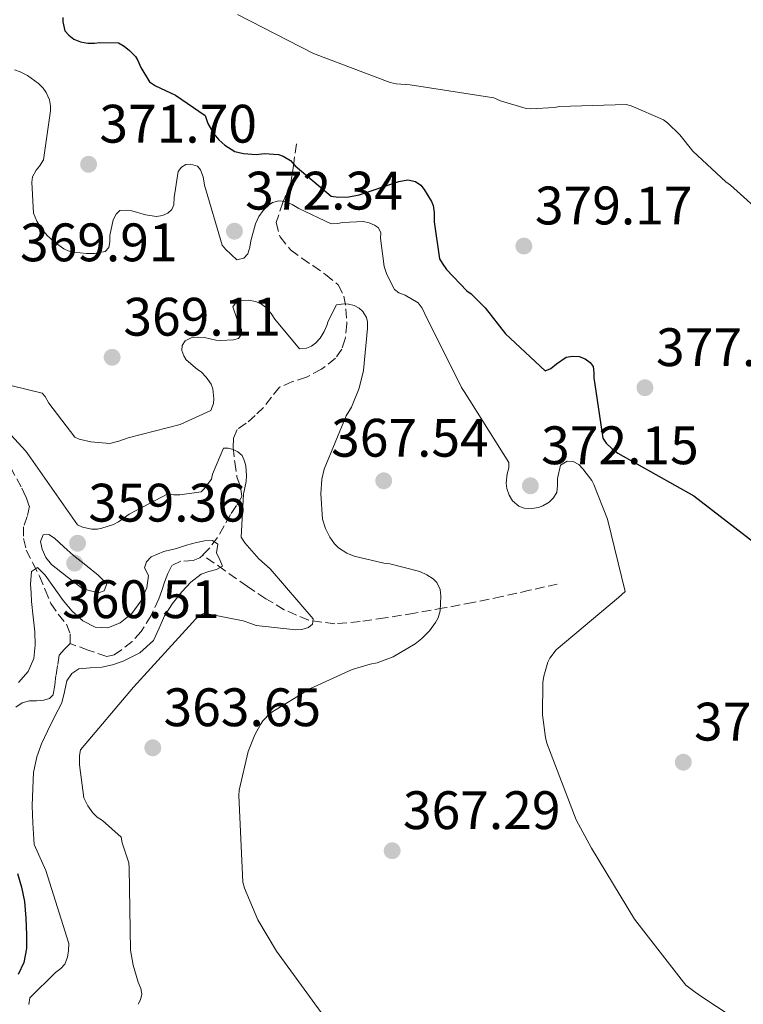
# Model space of a CAD drawing. Units: metres. Extents: x 577158 to 580614, y 4691846 to 4694197.
# Drawn here: x 579533 to 579667, y 4692803 to 4692985 of the extents above; entities that cross this region are included whole.
import ezdxf

# ---------------------------------------------------------------- set-up
doc = ezdxf.new("R2010")
doc.units = ezdxf.units.M
doc.header["$MEASUREMENT"] = 0
doc.linetypes.add('DGN Style 3', pattern=[2.435891, 1.739922, -0.695969])
for name, color, linetype, lineweight in [('Balsa-alberca', 142, 'Continuous', 0), ('Cota de punto acotado terreno', 7, 'Continuous', 0), ('Curva de nivel directora', 30, 'Continuous', 30), ('Curva de nivel intermedia', 30, 'Continuous', 0), ('Punto acotado terreno (símbolo)', 7, 'Continuous', 0), ('Vaguada', 142, 'DGN Style 3', 13)]:
    doc.layers.add(name, color=color, linetype=linetype, lineweight=lineweight)
doc.styles.add('Style-Arial', font='arial.ttf')

# ---------------------------------------------------------------- blocks, each defined once
blk = doc.blocks.new('5PATER')
at = {"layer": 'Balsa-alberca', "linetype": 'Continuous', "lineweight": 0}
h = blk.add_hatch(color=51, dxfattribs=at)
edge = h.paths.add_edge_path()
edge.add_ellipse((0, 0), major_axis=(-0.11, -0.111), ratio=0.999422, start_angle=0, end_angle=360)

msp = doc.modelspace()

# ---------------------------------------------------------------- linework, layer by layer
at = {"layer": 'Curva de nivel directora', "color": 30, "linetype": 'Continuous', "lineweight": 30, "flags": 128}
for points, elevation in [([(579540.63, 4692985.79), (579540.66, 4692984.96), (579541.01, 4692983.33), (579541.74, 4692982.5), (579542.67, 4692981.79), (579543.92, 4692981.28), (579545.3, 4692981.02), (579546.51, 4692981.02), (579547.44, 4692981.15), (579550.96, 4692981.06), (579551.98, 4692980.45), (579552.98, 4692979.68), (579554.1, 4692978.53), (579554.54, 4692977.82), (579555.09, 4692976.54), (579556.66, 4692973.89), (579557.81, 4692973.15), (579561.52, 4692971.42), (579566.96, 4692967.65), (579567.5, 4692966.17), (579568.56, 4692964.25), (579569.49, 4692963.17), (579570.64, 4692962.17), (579572.5, 4692960.99), (579574.06, 4692960.61), (579576.4, 4692960.45), (579577.97, 4692960.61), (579580.53, 4692960.45), (579581.42, 4692960.09), (579582.77, 4692959.29)], 375), ([(579582.77, 4692959.29), (579583.63, 4692958.33), (579590.29, 4692952.7), (579591.66, 4692952.54), (579593.55, 4692952.61), (579595.5, 4692952.99), (579602.83, 4692955.42), (579604.46, 4692955.71), (579605.87, 4692955.42), (579606.86, 4692954.75), (579607.5, 4692953.98), (579608.88, 4692951.74), (579609.14, 4692950.97), (579609.33, 4692949.69), (579609.33, 4692947.97), (579610.35, 4692941.12), (579610.83, 4692940.32), (579611.63, 4692939.13), (579615.38, 4692935.23), (579616.18, 4692934.62), (579618.77, 4692932.06), (579622.54, 4692927.26), (579629.9, 4692920.38), (579630.96, 4692920.83), (579631.95, 4692921.69), (579633.78, 4692922.91), (579634.96, 4692923.13), (579636.18, 4692923.04), (579637.3, 4692922.65), (579638.22, 4692921.95), (579638.74, 4692921.21), (579638.9, 4692920.03), (579638.9, 4692919.13), (579640.53, 4692907.93), (579641.17, 4692907.01), (579642.26, 4692905.95), (579643.31, 4692905.18), (579657.36, 4692897.25), (579669.84, 4692887.68)], 375), ([(579532.3, 4692827.4), (579533.02, 4692824.85), (579533.54, 4692822.25), (579533.84, 4692819.16), (579533.93, 4692816.07), (579533.92, 4692813.51), (579533.45, 4692810.95), (579532.42, 4692808.73)], 350)]:
    msp.add_lwpolyline(points, dxfattribs=dict(at, elevation=elevation))
at = {"layer": 'Curva de nivel intermedia', "color": 30, "linetype": 'Continuous', "lineweight": 0, "flags": 128}
for points, elevation in [([(579572.94, 4692986.33), (579587.02, 4692979.1), (579601.23, 4692973.73), (579602.32, 4692973.5), (579604.88, 4692973.31), (579620.4, 4692970.94), (579621.62, 4692970.37), (579626.35, 4692968.93), (579627.25, 4692968.86), (579631.63, 4692969.15), (579632.53, 4692969.31), (579644.88, 4692969.69), (579645.81, 4692969.44), (579651.79, 4692966.81), (579652.5, 4692966.3), (579654.8, 4692964.06), (579657.23, 4692961.02), (579663.28, 4692955.36), (579664.18, 4692954.75), (579670.99, 4692948.57)], 380), ([(579531.7, 4692976.1), (579532.75, 4692975.74), (579534.13, 4692975.04), (579536.14, 4692973.57), (579537.01, 4692972.67), (579537.58, 4692971.9), (579538.19, 4692970.56), (579538.35, 4692969.44), (579538.35, 4692968.51), (579537.1, 4692959.46), (579536.34, 4692958.24), (579535.73, 4692957.5), (579535.02, 4692956.29), (579534.93, 4692955.3), (579535.22, 4692949.6), (579535.82, 4692948.1), (579536.59, 4692946.88), (579537.74, 4692945.47), (579539.06, 4692944.26), (579540.85, 4692942.98), (579541.62, 4692942.62), (579542.67, 4692942.34), (579545.01, 4692942.08), (579546.51, 4692942.08), (579548.5, 4692942.46), (579549.17, 4692943.2), (579549.33, 4692944.26), (579549.36, 4692945.47), (579549.97, 4692948.35), (579550.51, 4692949.41), (579551.22, 4692950.08), (579552.4, 4692950.14), (579553.39, 4692949.98), (579555.92, 4692949.25), (579557.97, 4692948.93)], 370), ([(579557.97, 4692948.93), (579559.09, 4692949.12), (579560.05, 4692949.6), (579560.82, 4692950.27), (579561.2, 4692951.14), (579561.23, 4692952.45), (579562, 4692957.28), (579562.61, 4692958.11), (579563.44, 4692958.59), (579564.3, 4692958.66), (579565.55, 4692958.27), (579566.13, 4692957.57), (579566.61, 4692956.29), (579566.86, 4692954.75), (579570.16, 4692943.65), (579570.74, 4692942.91), (579572.82, 4692940.96), (579574.16, 4692941.25), (579574.86, 4692942.05), (579575.28, 4692943.26), (579575.44, 4692944.45), (579576.3, 4692947.58), (579576.94, 4692948.93), (579577.71, 4692950.05), (579578.64, 4692950.97), (579579.47, 4692951.55), (579580.62, 4692951.87), (579581.87, 4692951.74), (579583.09, 4692951.2), (579584.3, 4692950.43), (579590.29, 4692947.61), (579591.5, 4692947.68), (579592.4, 4692947.84), (579596.3, 4692948.03), (579597.33, 4692947.77), (579598.29, 4692947.36), (579599.06, 4692946.88), (579599.47, 4692945.95), (579599.44, 4692944.96), (579600.08, 4692939.71), (579600.62, 4692938.21), (579602.03, 4692935.45), (579602.8, 4692934.85), (579603.98, 4692934.43), (579606.42, 4692932.99), (579607.12, 4692931.97), (579607.6, 4692930.97), (579614.38, 4692917.34), (579614.93, 4692916.57), (579623.18, 4692903.45), (579623.15, 4692902.46), (579622.83, 4692901.34), (579622.64, 4692899.65), (579622.8, 4692898.62), (579623.22, 4692897.41), (579623.86, 4692896.35), (579625.01, 4692895.36), (579626, 4692894.97), (579627.44, 4692894.91), (579628.62, 4692895.13), (579629.46, 4692895.42), (579630.64, 4692896.13), (579631.38, 4692896.83), (579632.02, 4692897.89), (579632.18, 4692899.17), (579632.18, 4692900.51), (579632.75, 4692902.97), (579633.94, 4692903.71), (579635.06, 4692903.61), (579636.11, 4692903.07), (579636.88, 4692902.3), (579638.51, 4692900.09), (579638.9, 4692899.39), (579641.39, 4692892.93), (579644.66, 4692879.58), (579643.44, 4692878.46), (579631.92, 4692868.8), (579630.74, 4692867.23), (579630.38, 4692866.49), (579629.62, 4692863.9), (579629.46, 4692862.75), (579629.39, 4692856.74), (579629.94, 4692852.58), (579630.22, 4692851.49), (579635.63, 4692837.34), (579638.45, 4692832.1), (579646.38, 4692818.98), (579655.92, 4692806.72), (579657.65, 4692805.44), (579658.86, 4692804.58), (579672.05, 4692795.9)], 370), ([(579536.82, 4692916.29), (579537.36, 4692915.68), (579538.06, 4692914.4), (579542.86, 4692908.1), (579543.7, 4692907.78), (579545.84, 4692907.26), (579549.33, 4692906.98), (579551.02, 4692907.36), (579552.72, 4692908.03), (579562.38, 4692910.46), (579568.02, 4692913.06), (579568.5, 4692914.37), (579568.56, 4692915.23), (579568.43, 4692917.06), (579568.08, 4692917.95), (579567.15, 4692919.26), (579566.22, 4692920.19), (579565.55, 4692920.64), (579563.5, 4692922.43), (579563.02, 4692923.2), (579562.7, 4692924.16), (579562.74, 4692925.12), (579563.31, 4692925.95), (579564.37, 4692926.5), (579565.68, 4692926.66), (579566.86, 4692926.56), (579568.98, 4692926.08), (579569.84, 4692926.02), (579572.21, 4692926.14), (579573.14, 4692926.4), (579573.68, 4692927.2), (579573.68, 4692928.06), (579573.36, 4692928.96), (579572.88, 4692929.89), (579572.08, 4692932.22), (579572.59, 4692932.9), (579573.65, 4692933.41), (579574.96, 4692933.5), (579576.37, 4692933.25), (579577.42, 4692932.74), (579578.16, 4692932.19), (579579.22, 4692930.98), (579579.86, 4692929.95), (579584.46, 4692924.48), (579585.74, 4692924.61), (579586.67, 4692924.99), (579587.38, 4692925.5), (579588.24, 4692926.46), (579588.98, 4692927.65), (579589.49, 4692928.77), (579589.74, 4692929.6), (579591.31, 4692932.61), (579592.69, 4692932.77), (579593.52, 4692932.73), (579594.58, 4692932.48), (579595.5, 4692931.97), (579596.18, 4692931.39), (579596.82, 4692930.3), (579597.01, 4692929.47), (579597.04, 4692928.29), (579596.27, 4692920.45), (579595.5, 4692917.21), (579594.06, 4692913.66), (579593.1, 4692912.06), (579588.98, 4692902.21), (579588.59, 4692900.35), (579588.4, 4692897.63), (579588.69, 4692892.99), (579589.23, 4692891.23), (579590.06, 4692889.6), (579590.9, 4692888.42), (579591.63, 4692887.65), (579593.17, 4692886.69), (579594.58, 4692886.14), (579600.05, 4692884.8), (579601.14, 4692884.67), (579606.7, 4692883.26), (579608.02, 4692882.69), (579609.14, 4692881.95), (579609.84, 4692881.22), (579610.48, 4692879.94), (579610.58, 4692878.72), (579610.45, 4692875.97), (579610.06, 4692874.72), (579609.58, 4692873.82), (579608.46, 4692872.32), (579607.09, 4692870.91), (579605.81, 4692869.92), (579601.78, 4692867.52), (579598.83, 4692866.37), (579597.52, 4692866.14), (579594.19, 4692865.12), (579586.45, 4692861.63), (579579.02, 4692857.06), (579577.68, 4692855.65), (579577.2, 4692854.98), (579576.18, 4692853.09), (579574.96, 4692849.98), (579573.26, 4692842.82), (579573.2, 4692841.86), (579573.94, 4692825.82)], 365), ([(579523.41, 4692916.83), (579533.81, 4692905.54), (579534.74, 4692904.23), (579543.34, 4692891.94), (579544.3, 4692891.46), (579546, 4692891.11), (579547.06, 4692891.14), (579547.89, 4692891.27), (579550, 4692891.97), (579550.96, 4692892.45), (579552.94, 4692893.86), (579560.05, 4692897.63), (579561.2, 4692897.47), (579562.29, 4692897.47), (579566.22, 4692897.99), (579566.83, 4692898.59), (579568.14, 4692900.39), (579568.37, 4692901.31), (579570.35, 4692906.08), (579571.25, 4692906.08), (579572.14, 4692905.83), (579573.04, 4692905.41), (579573.81, 4692904.74), (579574.26, 4692903.71)], 360), ([(579531.28, 4692917.63), (579536.82, 4692916.29)], 365), ([(579574.26, 4692903.71), (579574.48, 4692902.82), (579574.64, 4692901.03), (579574.58, 4692899.94), (579574.1, 4692897.6), (579573.62, 4692889.63), (579574.32, 4692888.58), (579576.91, 4692885.6), (579578.99, 4692883.75), (579586.99, 4692874.53), (579586.86, 4692873.54), (579586.13, 4692872.93), (579584.85, 4692872.55), (579583.73, 4692872.51), (579576.4, 4692873.31), (579575.44, 4692873.63), (579574.03, 4692874.18), (579566.83, 4692875.55), (579566.06, 4692875.17), (579565.2, 4692874.47), (579564.62, 4692873.86), (579553.71, 4692861.86), (579543.92, 4692850.28), (579543.76, 4692849.25), (579543.76, 4692847.52), (579544.56, 4692841.41), (579545.29, 4692839.94), (579546.19, 4692838.63), (579547.02, 4692837.83), (579548.01, 4692837.22), (579551.47, 4692834.12), (579551.66, 4692833.06), (579552.88, 4692829.35), (579552.94, 4692828.48), (579553.2, 4692813.25), (579553.65, 4692810.44), (579554.57, 4692807.27), (579555.09, 4692806.15), (579555.25, 4692805.09), (579555.05, 4692804.04), (579554.57, 4692803.2)], 360), ([(579556.53, 4692882.56), (579555.76, 4692883.97), (579556.13, 4692885.09), (579557.01, 4692886.02), (579559.34, 4692886.95), (579561.68, 4692887.55), (579563.52, 4692888.12), (579565.36, 4692888.67), (579566.84, 4692888.97), (579568.34, 4692888.99), (579569.36, 4692888.35), (579569.1, 4692886.72), (579569.77, 4692885.31), (579570.19, 4692884.29), (579569.07, 4692883.65), (579567.64, 4692883.27), (579566.25, 4692882.79), (579564.33, 4692881.31), (579562.67, 4692879.52), (579560.97, 4692877.34), (579559.44, 4692875.07), (579558.49, 4692872.79), (579557.42, 4692870.53), (579554.89, 4692868.21), (579551.82, 4692866.66), (579549.85, 4692866.03), (579547.85, 4692865.57), (579545.73, 4692865.48), (579543.6, 4692865.25), (579542.3, 4692864.4), (579541.42, 4692863.08), (579540.94, 4692861.01), (579540.46, 4692858.98), (579539.13, 4692856.36), (579537.81, 4692853.73), (579536.73, 4692851.39), (579535.82, 4692848.96), (579535.26, 4692846.08), (579535.09, 4692843.17), (579535.01, 4692839.94), (579535.09, 4692836.71), (579535.21, 4692834.72), (579535.34, 4692832.74), (579537.52, 4692827.97), (579541.74, 4692814.47), (579541.71, 4692813.16), (579541.52, 4692811.94), (579541.04, 4692810.6), (579540.3, 4692809.83), (579539.28, 4692809.06), (579534.54, 4692804.39), (579534.35, 4692803.17)], 355), ([(579547.25, 4692879.33), (579545.79, 4692879.71), (579544.33, 4692880.1), (579541.44, 4692882.32), (579538.54, 4692884.55), (579537.5, 4692885.87), (579536.82, 4692887.43), (579536.55, 4692888.81), (579537.01, 4692890.05), (579538.04, 4692890.12), (579539.09, 4692889.47), (579540.85, 4692887.82), (579542.64, 4692886.21), (579544.92, 4692884.43), (579547.21, 4692882.63), (579548.81, 4692880.99), (579548.33, 4692879.71), (579547.25, 4692879.33)], 360), ([(579532.43, 4692862.76), (579534.24, 4692864.77), (579535.28, 4692867.2), (579535.55, 4692869.65), (579535.47, 4692872.1), (579535.17, 4692874.91), (579534.89, 4692877.73), (579534.79, 4692879.35), (579534.7, 4692880.96), (579534.86, 4692883.3), (579535.98, 4692884.03), (579537.39, 4692882.59), (579539.07, 4692880.25), (579540.72, 4692877.92), (579542.4, 4692875.95), (579544.37, 4692874.15), (579546.64, 4692872.98), (579549.01, 4692872.83), (579551.29, 4692873.76), (579553.39, 4692875.49), (579555.08, 4692877.76), (579556.21, 4692880.23), (579556.53, 4692882.56)], 355), ([(579573.94, 4692825.82), (579574.26, 4692824.67), (579576.75, 4692818.82), (579580.21, 4692813.06), (579589.9, 4692799.65)], 365)]:
    msp.add_lwpolyline(points, dxfattribs=dict(at, elevation=elevation))
at = {"layer": 'Vaguada', "color": 142, "linetype": 'DGN Style 3', "lineweight": 13}
for points in [[(579583.88, 4692962.42, 376.37), (579583.36, 4692958.8, 374.1), (579582.85, 4692955.19, 371.83), (579581.38, 4692951.56, 370.27), (579580.1, 4692947.83, 369.4), (579580.84, 4692945.18, 368.83), (579582.79, 4692942.77, 368.31), (579584.84, 4692941.24, 367.9), (579586.88, 4692939.89, 367.48), (579589.26, 4692938.21, 366.87), (579591.56, 4692936.31, 366.26), (579592.65, 4692934.24, 365.84), (579593.03, 4692931.89, 365.43), (579593.22, 4692929.11, 364.81), (579592.9, 4692926.32, 364.21), (579592.27, 4692924.44, 364), (579591.11, 4692922.74, 363.83), (579588.53, 4692920.71, 363.2), (579585.73, 4692919.22, 362.68), (579583.16, 4692918.4, 362.52), (579580.74, 4692917.37, 362.42), (579579.23, 4692915.55, 362.37), (579577.8, 4692913.65, 362.29), (579576.21, 4692912.15, 361.97), (579574.6, 4692910.71, 361.46), (579572.93, 4692909.56, 360.88), (579572.22, 4692907.91, 360.81), (579572.16, 4692906.23, 360.69), (579572.45, 4692903.51, 359.93), (579572.87, 4692900.79, 359.16), (579573.52, 4692898.93, 358.64), (579573.76, 4692897.14, 358.13), (579572.81, 4692895.46, 357.88), (579571.65, 4692893.81, 357.68), (579570.48, 4692891.7, 357.14), (579569.28, 4692889.59, 356.6), (579567.79, 4692887.59, 356.14), (579566.54, 4692886.33, 355.88)], [(579530.97, 4692902.6, 358.13), (579533.06, 4692898.68, 357.88), (579533.86, 4692897.02, 357.88), (579534.47, 4692895.35, 357.81), (579534.06, 4692893.47, 357.49), (579533.38, 4692891.57, 357.11), (579533.41, 4692889.37, 356.66), (579533.89, 4692887.22, 356.21), (579535.1, 4692884.82, 355.92), (579536.32, 4692882.42, 355.57), (579537.38, 4692879.89, 354.8), (579538.43, 4692877.37, 353.91), (579539.82, 4692875.41, 353.08), (579541.31, 4692873.53, 352.24), (579542, 4692871.75, 351.53), (579542.02, 4692869.94, 350.84)], [(579566.54, 4692886.33, 355.88), (579566.02, 4692885.81, 355.76), (579564.79, 4692885.29, 355.66), (579562.51, 4692885.18, 355.66), (579560.83, 4692884.41, 355.57), (579560.1, 4692882.92, 355.11), (579559.49, 4692881.33, 354.68), (579558.95, 4692879.76, 354.58), (579558.4, 4692878.2, 354.48), (579556.98, 4692875.11, 354.07), (579555.14, 4692872.18, 353.65), (579553.48, 4692870.35, 353.49), (579551.49, 4692868.79, 353.2), (579550.17, 4692867.83, 352.86), (579548.8, 4692867.57, 352.5), (579545.36, 4692868.71, 351.65), (579542.02, 4692869.94, 350.84)], [(579632.13, 4692880.95, 367.54), (579627.01, 4692879.8, 367.12), (579621.89, 4692878.64, 366.71), (579616.53, 4692877.53, 365.87), (579611.2, 4692876.53, 364.66), (579605.73, 4692875.57, 363.1), (579600.26, 4692874.68, 361.59), (579595.64, 4692874.02, 361.4), (579590.98, 4692873.59, 361.27), (579586.11, 4692874.25, 360.32), (579581.63, 4692876.21, 359.16), (579578.2, 4692878.25, 357.73), (579574.79, 4692880.5, 356.66), (579570.66, 4692883.42, 356.27), (579566.54, 4692886.33, 355.88)], [(579542.02, 4692869.94, 350.84), (579540.99, 4692868.91, 350.52), (579539.97, 4692867.77, 350.39), (579539.68, 4692865.91, 350.29), (579539.39, 4692864.05, 350.2), (579539.16, 4692862.26, 349.96), (579538.88, 4692860.47, 349.75), (579538.21, 4692859.78, 349.74), (579537.15, 4692859.45, 349.75), (579535.81, 4692859.37, 349.68), (579534.47, 4692859.32, 349.62), (579533.15, 4692858.96, 349.62), (579531.97, 4692858.17, 349.62)]]:
    msp.add_polyline3d(points, dxfattribs=at)

# ---------------------------------------------------------------- block references
at = {"layer": 'Punto acotado terreno (símbolo)', "color": 7, "linetype": 'Continuous', "lineweight": 0, "xscale": 10, "yscale": 10, "zscale": 10}
for p in [(579545.42, 4692958.62, 371.7), (579572.4, 4692946.24, 372.34), (579625.94, 4692943.49, 379.17), (579549.78, 4692922.91, 369.11), (579648.34, 4692917.28, 377.12), (579600.02, 4692900.06, 367.54), (579627.15, 4692899.13, 372.15), (579543.38, 4692888.51, 359.36), (579542.83, 4692884.83, 360.51), (579557.3, 4692850.66, 363.65), (579655.44, 4692848, 371.99), (579601.58, 4692831.62, 367.29)]:
    msp.add_blockref('5PATER', p, dxfattribs=at)

# ---------------------------------------------------------------- texts
at = {"layer": 'Cota de punto acotado terreno', "color": 7, "linetype": 'Continuous', "lineweight": 0, "style": 'Style-Arial'}
for s, p in [('371.70', (579547.41, 4692962.62, 371.7)), ('372.34', (579574.39, 4692950.24, 372.34)), ('379.17', (579627.99, 4692947.49, 379.17)), ('369.91', (579532.72, 4692940.67, 369.91)), ('369.11', (579551.86, 4692926.91, 369.11)), ('377.12', (579650.39, 4692921.28, 377.12)), ('367.54', (579590.29, 4692904.52, 367.54)), ('372.15', (579629.14, 4692903.13, 372.15)), ('359.36', (579545.36, 4692892.51, 359.36)), ('360.51', (579540.52, 4692874.65, 360.51)), ('363.65', (579559.28, 4692854.66, 363.65)), ('371.99', (579657.43, 4692852, 371.99)), ('367.29', (579603.57, 4692835.62, 367.29))]:
    msp.add_text(s, height=7, dxfattribs=at).set_placement(p)

doc.saveas('drawing.dxf')
